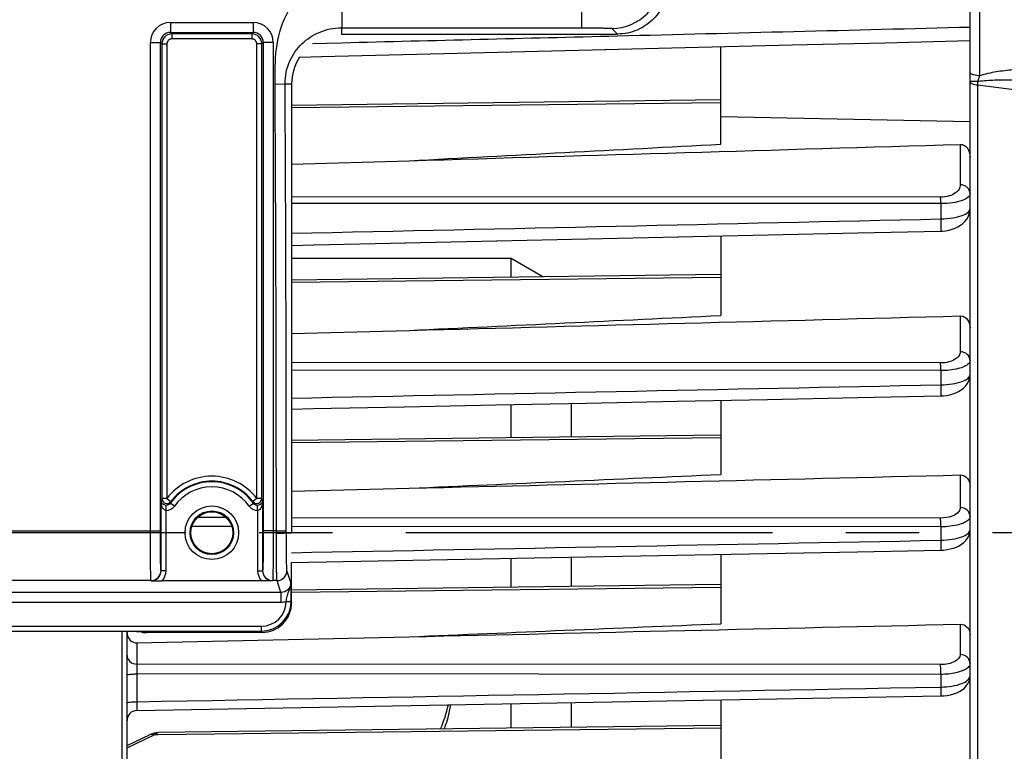
# Model space of a CAD drawing. Units: millimetres. Extents: x 0 to 594, y 0 to 420.
# Drawn here: x 227 to 260, y 271 to 296 of the extents above; entities that cross this region are included whole.
import ezdxf

# ---------------------------------------------------------------- set-up
doc = ezdxf.new("R2010")
doc.units = ezdxf.units.MM
doc.header["$LTSCALE"] = 32.67
doc.linetypes.add('CENTER', pattern=[0.6, 0.375, -0.075, 0.075, -0.075])
doc.layers.get('0').update_dxf_attribs({"linetype": 'CONTINUOUS'})
for name, color, linetype in [('3_ALL_AXES', 7, 'CONTINUOUS'), ('7_ALL_FEATURES', 7, 'CONTINUOUS'), ('AXE_ASM_REF', 7, 'CONTINUOUS')]:
    doc.layers.add(name, color=color, linetype=linetype)
doc.styles.get("Standard").update_dxf_attribs({"font": 'txt', "width": 0.85})
doc.dimstyles.new('DIMSTYLE_4', dxfattribs={"dimtxt": 3.5, "dimasz": 3.5, "dimexe": 1.5, "dimexo": 1, "dimgap": 0.875, "dimtad": 1, "dimdec": 4, "dimlfac": 3, "dimtxsty": 'STANDARD', "dimblk": '_FILLED', "dimblk1": '_FILLED', "dimblk2": '_FILLED', "dimcen": 0.09, "dimclrt": 5, "dimadec": 0, "dimazin": 0, "dimtp": 0.0001, "dimtm": 0.0001, "dimtfac": 1, "dimtdec": 4, "dimtofl": 0, "dimtmove": 0, "dimatfit": 3, "dimldrblk": '_FILLED', "dimfxl": 1, "dimtolj": 1, "dimarcsym": 0})

# ---------------------------------------------------------------- blocks, each defined once
blk = doc.blocks.new('_FILLED')
at = {"color": 0, "linetype": 'BYBLOCK'}
blk.add_solid([(0, 0), (-1, 0.2143), (-1, -0.2143)], dxfattribs=at)
blk = doc.blocks.new('*D12')
at = {"color": 2, "linetype": 'CONTINUOUS'}
for p, q in [((114.1, 347.44), (114.1, 393.862)), ((266.433, 287.059), (266.433, 393.862)), ((114.1, 392.362), (190.267, 392.362)), ((266.433, 392.362), (190.267, 392.362))]:
    blk.add_line(p, q, dxfattribs=at)
at = {"color": 2, "linetype": 'CONTINUOUS', "xscale": 3.5, "yscale": 3.5, "zscale": 3.5, "rotation": 180}
blk.add_blockref('_FILLED', (114.1, 392.362), dxfattribs=at)
at = {"color": 2, "linetype": 'CONTINUOUS', "xscale": 3.5, "yscale": 3.5, "zscale": 3.5}
blk.add_blockref('_FILLED', (266.433, 392.362), dxfattribs=at)
at = {"color": 5, "linetype": 'CONTINUOUS', "insert": (190.267, 396.737), "char_height": 3.5, "width": 8.925, "attachment_point": 2, "line_spacing_factor": 0.9}
blk.add_mtext('457', dxfattribs=at)
blk = doc.blocks.new('*D16')
at = {"color": 2, "linetype": 'CONTINUOUS'}
for p, q in [((234.267, 321.97), (278.692, 321.97)), ((277.192, 321.97), (277.192, 300.303)), ((277.192, 278.636), (277.192, 300.303)), ((272.433, 278.636), (278.692, 278.636))]:
    blk.add_line(p, q, dxfattribs=at)
at = {"color": 2, "linetype": 'CONTINUOUS', "xscale": 3.5, "yscale": 3.5, "zscale": 3.5}
for p, rotation in [((277.192, 321.97), 90), ((277.192, 278.636), 270)]:
    blk.add_blockref('_FILLED', p, dxfattribs=dict(at, rotation=rotation))
at = {"color": 5, "linetype": 'CONTINUOUS', "insert": (272.817, 301.619), "char_height": 3.5, "width": 8.925, "attachment_point": 2, "rotation": 90, "line_spacing_factor": 0.9}
blk.add_mtext('130', dxfattribs=at)

msp = doc.modelspace()

# ---------------------------------------------------------------- linework, layer by layer
at = {"color": 7, "linetype": 'CONTINUOUS'}
for p, q in [((258.433374, 252.577257), (258.433374, 309.651162)), ((237.433374, 295.302886), (246.65412, 295.302886)), ((243.09809, 294.705099), (246.265977, 294.783183)), ((246.245591, 294.78268), (252.489357, 294.937054)), ((250.10004, 291.62168), (250.10004, 294.877918)), ((236.02838, 294.531431), (236.772238, 294.549654)), ((236.751851, 294.549154), (243.118476, 294.705601)), ((235.766707, 293.636219), (235.766687, 288.241346)), ((250.102602, 293.099478), (235.766703, 292.915628)), ((235.766696, 290.954816), (239.697085, 291.069967)), ((242.606956, 288.38987), (248.690898, 288.523456)), ((250.10004, 288.554455), (250.10004, 285.896212)), ((235.766687, 288.241346), (235.766693, 282.771825)), ((235.766688, 288.240081), (236.517141, 288.256487)), ((236.496761, 288.256041), (239.578061, 288.323488)), ((239.557686, 288.323042), (242.627327, 288.390316)), ((250.101112, 287.261217), (235.766687, 287.077386)), ((235.766688, 285.29677), (239.697085, 285.399141)), ((250.10004, 283.061663), (250.10004, 280.584136)), ((235.766693, 282.771825), (235.766707, 278.636219)), ((250.099587, 281.901091), (235.766694, 281.71728)), ((235.766701, 280.028641), (239.697085, 280.123152)), ((257.451376, 278.053859), (257.551696, 278.058917)), ((235.766707, 277.640354), (245.608468, 277.827774)), ((235.766707, 276.303343), (235.766707, 277.640354)), ((250.10004, 277.913443), (250.10004, 275.595341)), ((234.764126, 277.023753), (231.435854, 277.023753)), ((250.098042, 276.901197), (235.766707, 276.717406)), ((230.266738, 230.474746), (230.266707, 275.336291)), ((230.75803, 275.311468), (230.752638, 275.327657)), ((230.597131, 274.952373), (239.697085, 275.159694)), ((234.767468, 275.302886), (230.924671, 275.302886)), ((230.266738, 273.883193), (230.266707, 273.883644)), ((230.594012, 272.694403), (257.451064, 273.181163)), ((250.10004, 273.047733), (250.10004, 270.877877)), ((257.451057, 273.181194), (257.559722, 273.186729)), ((250.10004, 272.197841), (231.308761, 271.956854)), ((230.266707, 271.522329), (231.037863, 271.890307)), ((231.101754, 271.917235), (231.037774, 271.890268))]:
    msp.add_line(p, q, dxfattribs=at)
at = {"color": 9, "linetype": 'CONTINUOUS'}
for p, q in [((258.76089, 293.907329), (258.760887, 302.538767)), ((245.464211, 295.510097), (245.464211, 297.901998)), ((231.714189, 295.688635), (234.485891, 295.688635)), ((231.714189, 295.688635), (231.714189, 295.355352)), ((234.485891, 295.688635), (234.485891, 295.355352)), ((237.433376, 295.510097), (237.433374, 295.302886)), ((246.464059, 295.492946), (246.65412, 295.302886)), ((231.714265, 295.355352), (234.485811, 295.355352)), ((231.714265, 295.355352), (231.763798, 295.305744)), ((234.436281, 295.305744), (231.763798, 295.305744)), ((231.763798, 295.305744), (231.763798, 295.139103)), ((234.436283, 295.139103), (231.763798, 295.139103)), ((234.436281, 295.305744), (234.485811, 295.355352)), ((234.436283, 295.305744), (234.436283, 295.139103)), ((231.047624, 295.02207), (231.380907, 295.02207)), ((231.047624, 278.701442), (231.047624, 295.02207)), ((231.380907, 295.022062), (231.430515, 294.972433)), ((231.380907, 278.701442), (231.380907, 295.022062)), ((231.430515, 294.972461), (231.597157, 294.972461)), ((231.430515, 294.972433), (231.430516, 279.780021)), ((231.597157, 294.972461), (231.597157, 279.780017)), ((234.769565, 294.972461), (234.602924, 294.972461)), ((234.602924, 279.780017), (234.602924, 294.972461)), ((234.769565, 294.972461), (234.819174, 295.022067)), ((234.769565, 279.780017), (234.769565, 294.972461)), ((235.152456, 295.02207), (234.819174, 295.02207)), ((234.819174, 295.022067), (234.819174, 278.701442)), ((235.152456, 295.02207), (235.152456, 278.701442)), ((236.461887, 294.989546), (237.440534, 295.013758)), ((235.213569, 293.633001), (235.546883, 293.63493)), ((235.546884, 293.634932), (235.766707, 293.636219)), ((258.686072, 250.429357), (258.686066, 293.592806)), ((264.686066, 292.839315), (258.686066, 293.592806)), ((250.095954, 293.008704), (235.766703, 292.839539)), ((250.10004, 292.541984), (258.433371, 292.379685)), ((258.102949, 291.616315), (258.102949, 290.263328)), ((257.447917, 289.85107), (235.766691, 289.859604)), ((257.4508, 289.634169), (235.766691, 289.642146)), ((257.4508, 289.634169), (257.450826, 289.123489)), ((250.10004, 287.170511), (235.766687, 287.001297)), ((258.102949, 285.882012), (258.102949, 284.684987)), ((257.447917, 284.310582), (235.766688, 284.323092)), ((257.450826, 284.05441), (235.766689, 284.066705)), ((257.450826, 284.05441), (257.450826, 283.579167)), ((250.100693, 281.810413), (235.766694, 281.641192)), ((258.102949, 280.567449), (258.102949, 279.474975)), ((231.404333, 277.365878), (231.404333, 279.699552)), ((231.597157, 279.780017), (231.430516, 279.780017)), ((231.597157, 279.780017), (231.729762, 279.679096)), ((231.848458, 279.524708), (231.712574, 279.62117)), ((234.351623, 279.524708), (234.487506, 279.62117)), ((234.602924, 279.780017), (234.470319, 279.679096)), ((234.795748, 279.699552), (234.795748, 277.365821)), ((231.570974, 279.384164), (231.573723, 279.550556)), ((231.570974, 277.365821), (231.570974, 279.384164)), ((234.629107, 279.384164), (234.626357, 279.550556)), ((234.629107, 279.384164), (234.629107, 277.365821)), ((233.584961, 279.13996), (232.615791, 279.140545)), ((257.447917, 279.125545), (235.766705, 279.138642)), ((198.152507, 278.701442), (231.380907, 278.701442)), ((233.765944, 278.847018), (232.434409, 278.847828)), ((235.255862, 278.701442), (234.819174, 278.701442)), ((235.255862, 278.701442), (235.589145, 278.70145)), ((235.255891, 278.619913), (235.255862, 278.701442)), ((235.589173, 278.636219), (235.589145, 278.70145)), ((235.589173, 278.636219), (235.766707, 278.636219)), ((257.450826, 278.832623), (235.766706, 278.845802)), ((257.450826, 278.832623), (257.450826, 278.385328)), ((231.404333, 277.365878), (231.402962, 277.369935)), ((231.570974, 277.365821), (231.404333, 277.365821)), ((234.629107, 277.365821), (234.795748, 277.365821)), ((234.797118, 277.369935), (234.795748, 277.365821)), ((235.743558, 276.972612), (235.611201, 277.369935)), ((231.06968, 277.037059), (198.463734, 277.037059)), ((231.071313, 277.032099), (231.06968, 277.037059)), ((235.130401, 277.037059), (235.128489, 277.032022)), ((235.277915, 277.037069), (235.130401, 277.037059)), ((235.410677, 276.638443), (235.277915, 277.037069)), ((250.099271, 276.810521), (235.766707, 276.641317)), ((235.410677, 276.638443), (194.122741, 276.638443)), ((235.410682, 276.638443), (235.410682, 276.305567)), ((235.586143, 276.335175), (235.751891, 276.325267)), ((235.752128, 276.347115), (235.766707, 276.303343)), ((235.410682, 276.305567), (194.122732, 276.305567)), ((194.78062, 275.513382), (234.752794, 275.513382)), ((194.78062, 275.346944), (234.752794, 275.346944)), ((230.097132, 275.336291), (230.097132, 230.305845)), ((234.752794, 275.513382), (234.752794, 275.346944)), ((234.752794, 275.346944), (234.767468, 275.302886)), ((258.102949, 275.579969), (258.102949, 274.561913)), ((230.597131, 274.952373), (230.597131, 274.243723)), ((257.447917, 274.229531), (230.597131, 274.243723)), ((230.594223, 273.91653), (230.594223, 272.98833)), ((257.450826, 273.901906), (230.594223, 273.91653)), ((257.450826, 273.901906), (257.450826, 273.478139)), ((250.10004, 272.107149), (231.309588, 271.885324)), ((230.266707, 271.448683), (231.178516, 271.883777)), ((231.309588, 271.885324), (231.178516, 271.883777))]:
    msp.add_line(p, q, dxfattribs=at)
at = {"color": 7, "linetype": 'CONTINUOUS'}
for points in [[(252.489357, 294.937054), (255.585622, 295.013846), (258.433374, 295.084615)], [(257.452376, 288.716476), (257.522509, 288.719726), (257.626757, 288.731258), (257.730975, 288.75098), (257.832479, 288.778808), (257.92999, 288.814839), (258.022608, 288.859101), (258.108585, 288.911133), (258.187338, 288.971227), (258.257825, 289.03953), (258.318233, 289.115138), (258.367858, 289.198698), (258.404621, 289.28912), (258.426377, 289.381626), (258.433383, 289.471081)], [(248.670534, 288.523008), (251.684842, 288.589318), (254.687496, 288.655455), (257.452384, 288.716428)], [(257.451794, 283.211158), (257.538678, 283.21539), (257.646195, 283.227805), (257.753317, 283.248404), (257.85667, 283.276967), (257.955293, 283.313546), (258.048281, 283.358169), (258.133465, 283.410234), (258.210548, 283.470077), (258.278625, 283.537845), (258.335627, 283.612283), (258.380826, 283.693467), (258.412796, 283.780421), (258.429974, 283.868928), (258.433362, 283.928427)], [(235.766691, 282.771181), (236.482219, 282.785649), (239.538415, 282.847499), (242.585199, 282.909212), (245.62257, 282.970787), (248.650529, 283.032226), (251.669075, 283.093527), (254.678209, 283.154691), (257.451802, 283.211115)], [(257.551696, 278.058917), (257.661513, 278.071991), (257.770285, 278.093151), (257.874504, 278.1221), (257.973398, 278.158846), (258.066071, 278.203444), (258.150325, 278.255305), (258.225984, 278.314775), (258.292193, 278.382054), (258.346835, 278.455843), (258.389146, 278.535918), (258.41791, 278.621241), (258.431827, 278.707759), (258.433348, 278.746557)], [(245.608468, 277.827774), (248.63769, 277.88554), (251.65894, 277.94319), (254.672219, 278.000724), (257.451383, 278.053821)], [(257.559722, 273.186729), (257.67144, 273.200171), (257.781803, 273.221696), (257.887275, 273.251016), (257.987149, 273.28818), (258.080441, 273.33333), (258.164937, 273.385977), (258.240559, 273.446691), (258.306124, 273.5157), (258.359042, 273.591222), (258.398631, 273.672907), (258.423666, 273.759247), (258.433171, 273.84475), (258.433338, 273.857884)], [(231.308764, 271.956854), (231.244184, 271.952345), (231.173412, 271.93917), (231.101754, 271.917235)]]:
    msp.add_lwpolyline(points, dxfattribs=at)
at = {"color": 9, "linetype": 'CONTINUOUS'}
for radius in [0.895766, 0.729143]:
    msp.add_circle((233.10004, 278.636219), radius, dxfattribs=at)
at = {"color": 7, "linetype": 'CONTINUOUS'}
msp.add_circle((233.10004, 278.636219), 0.7, dxfattribs=at)
at = {"color": 9, "linetype": 'CONTINUOUS'}
for centre, radius, start, end in [((246.463449, 297.15997), 1.667026, 270.0209808, 359.9790192), ((231.71424, 295.022019), 0.666616, 90.0043762, 179.9956238), ((234.485833, 295.022011), 0.666623, 0.0050081, 89.9949919), ((231.714063, 295.022196), 0.333156, 89.9652658, 180.023083), ((231.76385, 294.972409), 0.333335, 90.0090075, 179.9959204), ((231.763788, 294.972471), 0.166632, 89.9967, 180.0033), ((234.43623, 294.972409), 0.333335, 0.0090368, 89.9912248), ((234.436291, 294.972469), 0.166633, 359.9972534, 90.0027466), ((234.486017, 295.022195), 0.333157, 359.9779215, 90.0352975), ((253.930141, 295.439479), 5.067901, 341.6298865, 342.4027329), ((-2356.100127, 278.827283), 2591.355992, 359.997217594, 0.327361336), ((-2408.878095, 278.686661), 2644.467237, 0.000320416, 0.323875227), ((233.10004, 278.636219), 1.88861, 37.2736468, 142.7263532), ((233.10004, 278.636219), 1.701526, 35.3803807, 144.6293488), ((233.10004, 278.636219), 1.721992, 37.2736468, 142.7263532), ((233.10004, 278.636219), 1.534878, 35.3706479, 144.6293521), ((235.167143, 278.519661), 3.943462, 161.3608082, 162.5903164), ((235.41481, 278.554183), 3.852922, 163.0244501, 163.9229721), ((231.033089, 278.519709), 3.943303, 17.4096694, 18.6391788), ((231.576361, 279.717727), 0.333607, 269.0748139, 324.6489704), ((234.623733, 279.717752), 0.333631, 215.3532675, 270.9229481), ((231.069619, 277.370403), 0.333344, 270.0105048, 359.9196466), ((235.130462, 277.370403), 0.333344, 180.0803498, 269.9894988), ((235.277754, 277.370506), 0.333447, 270.02824, 359.9019114), ((234.75227, 276.346618), 0.833236, 270.0360562, 358.8041605), ((234.752271, 276.346798), 0.999854, 270.0299907, 358.7660984), ((234.769584, 276.346786), 0.982544, 358.7450731, 0.0191793)]:
    msp.add_arc(centre, radius, start, end, dxfattribs=at)
at = {"color": 7, "linetype": 'CONTINUOUS'}
for centre, radius, start, end in [((231.597285, 279.780335), 0.16677, 180.1080526, 294.1237034), ((231.597029, 279.78027), 0.166816, 294.2128767, 303.7844939), ((234.60305, 279.780269), 0.166815, 236.2108626, 245.7810059), ((234.602795, 279.780335), 0.16677, 245.8702021, 359.8908598), ((234.601616, 271.318392), 8.461626, 89.8452299, 89.9911443), ((230.658976, 275.304567), 0.392269, 180.005352, 187.2408283), ((230.60004, 272.361124), 0.333333, 91.0361617, 179.910413)]:
    msp.add_arc(centre, radius, start, end, dxfattribs=at)
for centre, major_axis, ratio, start_param, end_param in [((234.766555, 276.304258), (-0.316478, 0.950207), 0.998477855, -3.462643004, -1.892760066), ((230.924671, 275.31162), (0.166667, 0), 0.052407779, -3.124139361, -1.570796327)]:
    msp.add_ellipse(centre, major_axis=major_axis, ratio=ratio, start_param=start_param, end_param=end_param, dxfattribs=at)
at = {"color": 9, "linetype": 'CONTINUOUS'}
for points, knots in [([(235.213569, 293.633001), (235.211308, 294.023963), (235.206661, 294.806283), (235.506683, 295.960093), (236.264316, 296.898421), (237.048157, 297.17651), (237.433374, 297.17651)], [0, 0, 0, 0, 0.251737577, 0.502421963, 0.751965957, 1, 1, 1, 1]), ([(237.433368, 297.176509), (237.437349, 296.966174), (237.441852, 296.660586), (237.444815, 296.271246), (237.445507, 296.023048), (237.444741, 295.818405), (237.443891, 295.678122), (237.441466, 295.593995), (237.440447, 295.551542), (237.436691, 295.526931), (237.43629, 295.512438), (237.433374, 295.510097)], [0, 0, 0, 0, 0.378552854, 0.549914063, 0.700656635, 0.825057194, 0.918461672, 0.952418315, 0.977418164, 0.993271245, 1, 1, 1, 1]), ([(235.546883, 293.634932), (235.545359, 293.898264), (235.652853, 294.404055), (236.081388, 295.00947), (236.691926, 295.411727), (237.178674, 295.510097), (237.433376, 295.510097)], [0, 0, 0, 0, 0.26885876, 0.508996411, 0.739956754, 1, 1, 1, 1]), ([(245.464211, 295.510097), (245.590436, 295.510097), (245.773876, 295.509606), (246.007391, 295.507302), (246.156606, 295.505756), (246.27863, 295.501919), (246.373002, 295.502543), (246.427276, 295.493512), (246.458779, 295.498229), (246.464059, 295.492946)], [0, 0, 0, 0, 0.378566194, 0.549996223, 0.700758556, 0.825193224, 0.918635641, 0.977599743, 1, 1, 1, 1]), ([(260.991453, 294.144667), (260.615587, 294.147977), (260.050886, 294.131829), (259.306045, 294.044533), (258.937414, 293.967992), (258.76089, 293.907329)], [0, 0, 0, 0, 0.501072497, 0.751175313, 1, 1, 1, 1]), ([(258.76089, 293.907329), (258.689863, 293.907808), (258.57915, 293.92028), (258.457128, 293.973165), (258.43844, 294.014084)], [0, 0, 0, 0, 0.612247108, 1, 1, 1, 1]), ([(258.780064, 293.734412), (258.961687, 293.758109), (259.329291, 293.774818), (260.065019, 293.775069), (260.617617, 293.749137), (260.985636, 293.724979)], [0, 0, 0, 0, 0.248886569, 0.49884744, 1, 1, 1, 1]), ([(258.696525, 293.7219), (258.661713, 293.721293), (258.600761, 293.719655), (258.512248, 293.723673), (258.472914, 293.712145), (258.433374, 293.721892), (258.433374, 293.715484)], [0, 0, 0, 0, 0.396640601, 0.718406783, 0.926995447, 1, 1, 1, 1]), ([(258.686066, 293.592806), (258.623848, 293.59869), (258.533422, 293.610384), (258.433374, 293.680443), (258.433374, 293.715484)], [0, 0, 0, 0, 0.640741879, 1, 1, 1, 1]), ([(258.102949, 290.263328), (258.102953, 290.214546), (258.070631, 290.105563), (257.935285, 289.971107), (257.719475, 289.874119), (257.544289, 289.851034), (257.447917, 289.85107)], [0, 0, 0, 0, 0.173183015, 0.382675156, 0.657870081, 1, 1, 1, 1]), ([(258.433374, 289.969023), (258.433374, 290.045233), (258.35312, 290.208156), (258.186125, 290.262687), (258.102949, 290.263328)], [0, 0, 0, 0, 0.478137473, 1, 1, 1, 1]), ([(257.450826, 289.634169), (257.45074, 289.656316), (257.450271, 289.72862), (257.44958, 289.800937), (257.447917, 289.85107)], [0, 0, 0, 0, 0.306286866, 1, 1, 1, 1]), ([(258.433374, 289.969012), (258.433376, 289.923284), (258.353612, 289.812804), (258.142072, 289.721926), (257.830194, 289.648883), (257.585539, 289.633962), (257.4508, 289.634168)], [0, 0, 0, 0, 0.125562984, 0.329972106, 0.630026894, 1, 1, 1, 1]), ([(257.450826, 289.123489), (257.585526, 289.125096), (257.83003, 289.144317), (258.141909, 289.221276), (258.353073, 289.315314), (258.43336, 289.426562), (258.433374, 289.472697)], [0, 0, 0, 0, 0.368657152, 0.668371167, 0.873741458, 1, 1, 1, 1]), ([(257.450824, 289.123467), (257.452178, 289.074097), (257.45402, 288.980587), (257.45617, 288.868044), (257.455024, 288.794515), (257.45671, 288.752293), (257.451943, 288.733929), (257.455234, 288.716523), (257.452383, 288.716468)], [0, 0, 0, 0, 0.363858223, 0.691574184, 0.820856399, 0.918407152, 0.978991736, 1, 1, 1, 1]), ([(258.102949, 284.684987), (258.102957, 284.638557), (258.065816, 284.533232), (257.923397, 284.41306), (257.70955, 284.329876), (257.539991, 284.31053), (257.447917, 284.310582)], [0, 0, 0, 0, 0.169965436, 0.382931032, 0.662946013, 1, 1, 1, 1]), ([(258.433374, 284.390682), (258.433374, 284.466891), (258.35312, 284.629815), (258.186125, 284.684346), (258.102949, 284.684987)], [0, 0, 0, 0, 0.478137496, 1, 1, 1, 1]), ([(257.450826, 284.05441), (257.450789, 284.080464), (257.450418, 284.165857), (257.449835, 284.251269), (257.447917, 284.310582)], [0, 0, 0, 0, 0.305087778, 1, 1, 1, 1]), ([(258.379432, 284.280271), (258.341364, 284.242458), (258.228244, 284.17655), (257.919673, 284.078057), (257.646527, 284.054212), (257.450826, 284.05441)], [0, 0, 0, 0, 0.165818078, 0.39521436, 1, 1, 1, 1]), ([(258.433374, 284.390682), (258.433377, 284.361103), (258.415534, 284.319448), (258.387914, 284.288696), (258.379432, 284.280271)], [0, 0, 0, 0, 0.712164909, 1, 1, 1, 1]), ([(257.450826, 283.579167), (257.582386, 283.580757), (257.823779, 283.59916), (258.134768, 283.674998), (258.349439, 283.76857), (258.43337, 283.882351), (258.433374, 283.929944)], [0, 0, 0, 0, 0.35982118, 0.659490084, 0.869842057, 1, 1, 1, 1]), ([(257.450824, 283.579157), (257.451855, 283.533307), (257.453215, 283.447778), (257.454982, 283.345189), (257.453877, 283.279778), (257.455439, 283.242277), (257.451189, 283.226861), (257.454264, 283.210971), (257.4518, 283.211194)], [0, 0, 0, 0, 0.37375773, 0.700063694, 0.82662853, 0.921126578, 0.979837888, 1, 1, 1, 1]), ([(231.570974, 279.384164), (231.537937, 279.385256), (231.463713, 279.438317), (231.417372, 279.558864), (231.404765, 279.652921), (231.404333, 279.699552)], [0, 0, 0, 0, 0.260042077, 0.633129554, 1, 1, 1, 1]), ([(234.795748, 279.699552), (234.79546, 279.668505), (234.787351, 279.553662), (234.720128, 279.387187), (234.629107, 279.384164)], [0, 0, 0, 0, 0.254247154, 1, 1, 1, 1]), ([(258.102949, 279.474975), (258.10296, 279.43001), (258.046819, 279.292682), (257.797901, 279.157656), (257.576751, 279.125469), (257.447917, 279.125545)], [0, 0, 0, 0, 0.168640856, 0.516808824, 1, 1, 1, 1]), ([(258.433374, 279.18067), (258.433374, 279.25688), (258.35312, 279.419804), (258.186125, 279.474334), (258.102949, 279.474975)], [0, 0, 0, 0, 0.478137506, 1, 1, 1, 1]), ([(257.450826, 278.832623), (257.450842, 278.862169), (257.450577, 278.959812), (257.45011, 279.05748), (257.447917, 279.125545)], [0, 0, 0, 0, 0.302583004, 1, 1, 1, 1]), ([(258.411866, 279.107959), (258.384557, 279.062322), (258.275375, 278.979591), (257.955387, 278.860888), (257.661919, 278.832536), (257.450826, 278.832623)], [0, 0, 0, 0, 0.155700491, 0.382014966, 1, 1, 1, 1]), ([(231.06968, 277.037059), (231.065691, 277.052056), (231.065509, 277.103091), (231.059506, 277.20575), (231.057158, 277.362978), (231.051937, 277.661452), (231.048729, 278.11315), (231.047625, 278.495554), (231.047624, 278.701442)], [0, 0, 0, 0, 0.027965978, 0.090766038, 0.186185859, 0.310828777, 0.62897958, 1, 1, 1, 1]), ([(231.402962, 277.369935), (231.399044, 277.381748), (231.398719, 277.422877), (231.392829, 277.50479), (231.390424, 277.630692), (231.385234, 277.869407), (231.382006, 278.230811), (231.380908, 278.536729), (231.380907, 278.701442)], [0, 0, 0, 0, 0.028030086, 0.090848259, 0.186272056, 0.31090056, 0.629022558, 1, 1, 1, 1]), ([(234.819174, 278.701442), (234.819173, 278.536729), (234.818075, 278.230811), (234.814847, 277.869407), (234.809657, 277.630692), (234.807251, 277.50479), (234.801361, 277.422877), (234.801037, 277.381748), (234.797118, 277.369935)], [0, 0, 0, 0, 0.370977442, 0.68909944, 0.813727944, 0.909151741, 0.971969914, 1, 1, 1, 1]), ([(235.152456, 278.701442), (235.152455, 278.495554), (235.151351, 278.11315), (235.148143, 277.661452), (235.142923, 277.362978), (235.140575, 277.20575), (235.134572, 277.103091), (235.13439, 277.052056), (235.130401, 277.037059)], [0, 0, 0, 0, 0.37102042, 0.689171223, 0.813814141, 0.909233962, 0.972034022, 1, 1, 1, 1]), ([(235.255891, 278.619913), (235.297966, 278.619949), (235.375726, 278.620797), (235.467892, 278.623289), (235.527231, 278.62702), (235.559247, 278.628995), (235.576465, 278.632743), (235.588274, 278.633695), (235.589173, 278.636219)], [0, 0, 0, 0, 0.377445359, 0.698838517, 0.823024086, 0.916604505, 0.975961276, 1, 1, 1, 1]), ([(235.277916, 277.037069), (235.27413, 277.051295), (235.273802, 277.09948), (235.268099, 277.196339), (235.265727, 277.344617), (235.260611, 277.627128), (235.257294, 278.057484), (235.256026, 278.422434), (235.255891, 278.619913)], [0, 0, 0, 0, 0.027893401, 0.090139867, 0.184700891, 0.308409411, 0.625804845, 1, 1, 1, 1]), ([(235.611201, 277.369935), (235.607473, 277.381129), (235.607027, 277.419952), (235.601417, 277.497217), (235.598998, 277.615947), (235.593905, 277.841897), (235.590572, 278.186246), (235.589309, 278.47822), (235.589173, 278.636219)], [0, 0, 0, 0, 0.027941273, 0.090193111, 0.184747893, 0.308446141, 0.625820559, 1, 1, 1, 1]), ([(257.450826, 278.385328), (257.580366, 278.386916), (257.819926, 278.405357), (258.130444, 278.482419), (258.348432, 278.579681), (258.433381, 278.697931), (258.433374, 278.747707)], [0, 0, 0, 0, 0.352281136, 0.650616758, 0.864644298, 1, 1, 1, 1]), ([(257.450825, 278.385328), (257.45163, 278.34307), (257.452649, 278.265258), (257.454127, 278.172348), (257.453066, 278.11409), (257.454507, 278.081133), (257.450699, 278.067525), (257.45354, 278.053725), (257.451382, 278.053871)], [0, 0, 0, 0, 0.382414538, 0.707082047, 0.831259431, 0.923441685, 0.980430789, 1, 1, 1, 1]), ([(231.071335, 277.032031), (231.156412, 277.032217), (231.333722, 277.103308), (231.404364, 277.280799), (231.404333, 277.365879)], [0, 0, 0, 0, 0.499992171, 1, 1, 1, 1]), ([(234.795748, 277.365821), (234.79572, 277.280788), (234.866319, 277.103559), (235.043464, 277.031991), (235.128492, 277.032031)], [0, 0, 0, 0, 0.50001327, 1, 1, 1, 1]), ([(235.743559, 276.972609), (235.743637, 276.88751), (235.673244, 276.709971), (235.495809, 276.638366), (235.410677, 276.638443)], [0, 0, 0, 0, 0.499904508, 1, 1, 1, 1]), ([(235.58481, 276.328756), (235.592256, 276.388992), (235.610498, 276.50328), (235.664629, 276.662902), (235.727084, 276.811553), (235.744154, 276.918797), (235.743556, 276.972538)], [0, 0, 0, 0, 0.273588933, 0.519497153, 0.757736437, 1, 1, 1, 1]), ([(235.752128, 276.347115), (235.752089, 276.414598), (235.751265, 276.623116), (235.748294, 276.831652), (235.743558, 276.972612)], [0, 0, 0, 0, 0.323624053, 1, 1, 1, 1]), ([(235.586973, 276.341471), (235.607832, 276.341489), (235.645824, 276.342494), (235.698687, 276.340974), (235.728384, 276.34761), (235.75006, 276.343097), (235.752128, 276.347115)], [0, 0, 0, 0, 0.378363842, 0.700742888, 0.918034314, 1, 1, 1, 1]), ([(230.266707, 274.538028), (230.266707, 274.461819), (230.346961, 274.298895), (230.513956, 274.244364), (230.597131, 274.243723)], [0, 0, 0, 0, 0.478137518, 1, 1, 1, 1]), ([(258.102949, 274.561913), (258.103025, 274.463902), (257.942258, 274.319031), (257.699813, 274.247417), (257.535135, 274.229456), (257.447917, 274.229531)], [0, 0, 0, 0, 0.376451247, 0.665004569, 1, 1, 1, 1]), ([(258.433374, 274.267609), (258.433374, 274.343818), (258.35312, 274.506742), (258.186125, 274.561273), (258.102949, 274.561913)], [0, 0, 0, 0, 0.478138597, 1, 1, 1, 1]), ([(230.597131, 274.243723), (230.596499, 274.224314), (230.594295, 274.115261), (230.594019, 274.006182), (230.594223, 273.91653)], [0, 0, 0, 0, 0.178043228, 1, 1, 1, 1]), ([(257.450826, 273.901906), (257.450901, 273.934565), (257.450753, 274.043775), (257.450408, 274.153016), (257.447917, 274.229531)], [0, 0, 0, 0, 0.29903912, 1, 1, 1, 1]), ([(258.41101, 274.189845), (258.399169, 274.169454), (258.317604, 274.074151), (258.19694, 274.024651), (258.101915, 273.993402)], [0, 0, 0, 0, 0.190756552, 1, 1, 1, 1]), ([(230.266709, 273.883644), (230.266787, 273.892934), (230.313964, 273.898608), (230.369329, 273.909676), (230.47678, 273.914548), (230.552362, 273.916458), (230.594223, 273.91653)], [0, 0, 0, 0, 0.084071173, 0.299692495, 0.62118112, 1, 1, 1, 1]), ([(258.101915, 273.993402), (258.055395, 273.978105), (257.842872, 273.921384), (257.621526, 273.901873), (257.450826, 273.901906)], [0, 0, 0, 0, 0.222927516, 1, 1, 1, 1]), ([(257.450826, 273.478139), (257.579026, 273.479733), (257.81755, 273.498717), (258.127939, 273.57833), (258.348998, 273.681752), (258.433391, 273.805504), (258.433374, 273.857874)], [0, 0, 0, 0, 0.345626392, 0.641984988, 0.858822127, 1, 1, 1, 1]), ([(257.450825, 273.478147), (257.45146, 273.439548), (257.452229, 273.369239), (257.453466, 273.285635), (257.452467, 273.233932), (257.453766, 273.205079), (257.450383, 273.193027), (257.45295, 273.181135), (257.451063, 273.181194)], [0, 0, 0, 0, 0.38989041, 0.713095342, 0.835213452, 0.925417491, 0.98093773, 1, 1, 1, 1]), ([(230.266709, 272.948976), (230.266777, 272.958658), (230.312541, 272.968338), (230.369771, 272.979263), (230.476504, 272.986293), (230.552358, 272.988243), (230.594223, 272.98833)], [0, 0, 0, 0, 0.087189102, 0.302774389, 0.622999602, 1, 1, 1, 1]), ([(230.594223, 272.98833), (230.5936, 272.950004), (230.592851, 272.880339), (230.591638, 272.797538), (230.592629, 272.746415), (230.591348, 272.717929), (230.594674, 272.705989), (230.592171, 272.694372), (230.594012, 272.694403)], [0, 0, 0, 0, 0.391112153, 0.713809948, 0.835820743, 0.925935441, 0.981213009, 1, 1, 1, 1]), ([(231.037846, 271.890343), (231.068981, 271.905183), (231.121919, 271.905989), (231.166473, 271.889331), (231.178507, 271.883773)], [0, 0, 0, 0, 0.722372092, 1, 1, 1, 1]), ([(231.178511, 271.883777), (231.189029, 271.894824), (231.225149, 271.929091), (231.273609, 271.956398), (231.308743, 271.956853)], [0, 0, 0, 0, 0.302696261, 1, 1, 1, 1])]:
    msp.add_open_spline(points, degree=3, knots=knots, dxfattribs=at)
at = {"color": 7, "linetype": 'CONTINUOUS'}
for points, knots in [([(248.331933, 296.957898), (248.330415, 296.749071), (248.244922, 296.323035), (247.882639, 295.774222), (247.326541, 295.394008), (246.877993, 295.302886), (246.65412, 295.302886)], [0, 0, 0, 0, 0.241182907, 0.487818513, 0.741448001, 1, 1, 1, 1]), ([(258.102949, 291.616315), (258.153873, 291.617844), (258.258071, 291.585843), (258.39633, 291.434263), (258.433374, 291.279411), (258.433374, 291.181055)], [0, 0, 0, 0, 0.25493468, 0.507831972, 1, 1, 1, 1]), ([(258.102949, 285.882012), (258.19595, 285.884467), (258.386377, 285.771194), (258.433374, 285.575816), (258.433374, 285.481563)], [0, 0, 0, 0, 0.496743505, 1, 1, 1, 1]), ([(258.102949, 280.567449), (258.192487, 280.569618), (258.379277, 280.473535), (258.433374, 280.284107), (258.433374, 280.193214)], [0, 0, 0, 0, 0.496318064, 1, 1, 1, 1]), ([(231.573723, 279.550556), (231.524185, 279.551324), (231.438445, 279.587832), (231.405518, 279.668475), (231.404333, 279.699552)], [0, 0, 0, 0, 0.614355833, 1, 1, 1, 1]), ([(234.769565, 279.780017), (234.765757, 279.780017), (234.717395, 279.780533), (234.669029, 279.779873), (234.624473, 279.779987)], [0, 0, 0, 0, 0.078738974, 1, 1, 1, 1]), ([(234.795748, 279.699552), (234.794565, 279.668517), (234.761686, 279.587875), (234.675936, 279.551325), (234.626357, 279.550556)], [0, 0, 0, 0, 0.385133439, 1, 1, 1, 1]), ([(231.071313, 277.032099), (231.098955, 277.031151), (231.220486, 277.026298), (231.342126, 277.023753), (231.436099, 277.023753)], [0, 0, 0, 0, 0.227393575, 1, 1, 1, 1]), ([(235.128489, 277.032022), (235.100752, 277.03098), (234.979347, 277.026569), (234.857859, 277.023753), (234.764126, 277.023753)], [0, 0, 0, 0, 0.228468099, 1, 1, 1, 1]), ([(230.585973, 275.336291), (230.607054, 275.336291), (230.645319, 275.335295), (230.699144, 275.335856), (230.728257, 275.32926), (230.751179, 275.332039), (230.752638, 275.327657)], [0, 0, 0, 0, 0.378228278, 0.700338827, 0.917145418, 1, 1, 1, 1]), ([(258.102949, 275.579969), (258.190027, 275.581961), (258.373064, 275.498891), (258.433374, 275.315024), (258.433374, 275.227228)], [0, 0, 0, 0, 0.498011593, 1, 1, 1, 1]), ([(230.269835, 275.255126), (230.279913, 275.175828), (230.351307, 275.017137), (230.51771, 274.950564), (230.597131, 274.952373)], [0, 0, 0, 0, 0.501549771, 1, 1, 1, 1])]:
    msp.add_open_spline(points, degree=3, knots=knots, dxfattribs=at)
at = {"color": 9, "linetype": 'CONTINUOUS'}
for points in [[(237.433376, 295.510097), (240.11032, 295.508421), (242.787266, 295.510097), (245.464211, 295.510097)], [(246.655625, 295.242501), (250.581551, 295.340248), (254.507467, 295.438374), (258.433374, 295.536896)], [(237.440534, 295.013758), (240.512237, 295.089778), (243.583934, 295.166023), (246.655625, 295.242501)], [(258.696526, 293.7219), (258.712223, 293.761555), (258.726336, 293.801838), (258.739785, 293.842311)], [(258.686066, 293.592806), (258.687553, 293.635953), (258.691202, 293.679057), (258.696525, 293.7219)], [(258.696526, 293.7219), (258.724274, 293.726678), (258.752144, 293.73077), (258.780064, 293.734412)], [(235.766689, 288.64323), (242.994751, 288.802597), (250.222797, 288.96267), (257.450826, 289.123489)], [(235.766691, 283.135878), (242.994745, 283.283173), (250.222791, 283.43093), (257.450826, 283.579167)], [(231.712574, 279.62117), (231.682557, 279.578801), (231.625642, 279.549747), (231.573723, 279.550556)], [(234.487339, 279.621406), (234.481784, 279.64067), (234.476172, 279.65992), (234.470319, 279.679096)], [(234.626357, 279.550556), (234.574353, 279.549742), (234.517367, 279.57894), (234.487339, 279.621407)], [(258.433374, 279.180653), (258.433375, 279.155384), (258.424842, 279.129643), (258.411866, 279.107959)], [(235.766707, 277.968974), (242.994753, 278.107437), (250.222793, 278.246218), (257.450826, 278.385328)], [(231.435854, 277.023753), (231.519647, 277.113243), (231.570936, 277.243225), (231.570974, 277.365821)], [(234.629107, 277.365821), (234.629134, 277.243237), (234.680379, 277.113269), (234.764126, 277.023753)], [(235.585324, 276.329229), (235.52863, 276.313839), (235.469428, 276.305568), (235.410682, 276.305567)], [(258.433374, 274.267609), (258.433382, 274.240637), (258.424554, 274.21317), (258.41101, 274.189845)], [(230.594223, 272.98833), (239.54643, 273.15125), (248.498631, 273.314515), (257.450826, 273.478139)]]:
    msp.add_open_spline(points, degree=3, dxfattribs=at)
at = {"color": 7, "linetype": 'CONTINUOUS'}
for points in [[(236.02775, 294.531794), (235.860725, 294.269513), (235.766707, 293.947167), (235.766707, 293.636219)], [(239.697085, 291.069967), (243.16481, 291.252481), (246.632465, 291.436341), (250.10004, 291.62168)], [(239.697085, 291.069967), (245.832431, 291.250117), (251.967723, 291.432141), (258.102949, 291.616315)], [(239.697085, 285.399141), (243.164774, 285.56405), (246.632427, 285.729721), (250.10004, 285.896212)], [(239.697085, 285.399141), (245.832398, 285.559137), (251.967687, 285.720058), (258.102949, 285.882012)], [(239.697085, 280.123152), (243.164758, 280.276347), (246.63241, 280.429999), (250.10004, 280.584136)], [(239.697085, 280.123152), (245.832385, 280.270779), (251.967673, 280.418863), (258.102949, 280.567449)], [(231.689791, 279.641624), (231.704973, 279.651774), (231.718706, 279.664559), (231.729762, 279.679096)], [(234.510278, 279.641631), (234.4951, 279.65178), (234.481371, 279.664563), (234.470319, 279.679096)], [(239.697085, 275.159694), (243.164749, 275.304626), (246.632401, 275.449837), (250.10004, 275.595341)], [(239.697085, 275.159694), (245.832378, 275.299573), (251.967666, 275.439659), (258.102949, 275.579969)]]:
    msp.add_open_spline(points, degree=3, dxfattribs=at)
at = {"layer": '3_ALL_AXES', "color": 7, "linetype": 'CONTINUOUS'}
msp.add_arc((236.86169, 273.806079), 4.2435, 335.9638132, 347.4265784, dxfattribs=at)
msp.add_open_spline([(241.067971, 272.883023), (241.058524, 272.812061), (241.013434, 272.537558), (240.933674, 272.268483), (240.854432, 272.077725)], degree=3, knots=[0, 0, 0, 0, 0.257371421, 1, 1, 1, 1], dxfattribs=at)
at = {"layer": '7_ALL_FEATURES', "color": 7, "linetype": 'CONTINUOUS'}
for p, q in [((243.10004, 287.802886), (235.766688, 287.802886)), ((244.159245, 287.185016), (243.10004, 287.802886)), ((243.10004, 287.171432), (243.10004, 287.802886)), ((243.10004, 281.811326), (243.10004, 282.919649)), ((245.10004, 282.960194), (245.10004, 281.836975)), ((243.10004, 276.811452), (243.10004, 277.779971)), ((245.10004, 277.818085), (245.10004, 276.837101)), ((243.10004, 272.10807), (243.10004, 272.920813)), ((245.10004, 272.957061), (245.10004, 272.133719))]:
    msp.add_line(p, q, dxfattribs=at)
at = {"layer": 'AXE_ASM_REF', "color": 2, "linetype": 'CENTER'}
msp.add_line((271.433374, 278.636219), (97.033374, 278.636219), dxfattribs=at)

# ---------------------------------------------------------------- dimensions: what is measured, and where the dimension line sits
at = {"color": 2, "linetype": 'CONTINUOUS'}
for base, p1, p2, angle, picture, middle in [((114.10004, 392.361608), (266.433374, 286.0592), (114.10004, 346.440172), 180, '*D12', (190.266704, 392.361608)), ((277.192091, 278.636219), (233.266707, 321.969552), (271.433374, 278.636219), 270, '*D16', (277.192091, 301.990869))]:
    dim = msp.add_linear_dim(base=base, p1=p1, p2=p2, angle=angle, dimstyle='DIMSTYLE_4', dxfattribs=at)
    dim.commit()
    dim.dimension.update_dxf_attribs({"geometry": picture, "text_midpoint": middle, "dimtype": 160})

doc.saveas('drawing.dxf')
